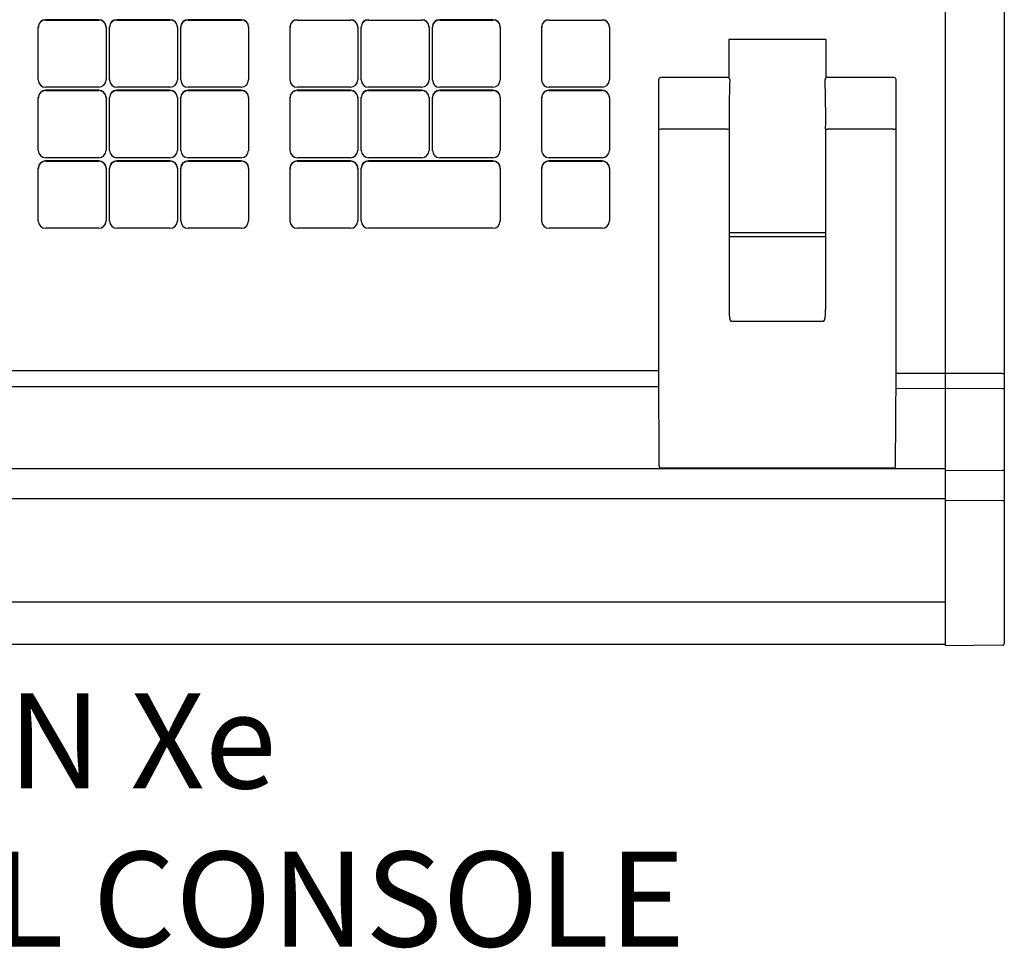
# Model space of a CAD drawing. Units: inches. Extents: x -0.6 to 18.9, y 0.1 to 17.5.
# Drawn here: x 8.6 to 18.9, y 0.1 to 9.9 of the extents above; entities that cross this region are included whole.
import ezdxf

# ---------------------------------------------------------------- set-up
doc = ezdxf.new("R2010")
doc.units = ezdxf.units.IN
doc.header["$LTSCALE"] = 3
doc.header["$MEASUREMENT"] = 0
doc.layers.get('0').update_dxf_attribs({"linetype": 'CONTINUOUS'})
doc.layers.add('TEXT', color=1, linetype='CONTINUOUS')
doc.styles.add('ARIAL', font='arial.ttf', dxfattribs={"height": 0.6875})

msp = doc.modelspace()

# ---------------------------------------------------------------- linework, layer by layer
for p, q in [((18.312, 3.273), (18.312, 17.509)), ((18.932, 17.167), (18.932, 3.296)), ((9.397, 9.865), (8.838, 9.865)), ((8.839, 9.861), (9.397, 9.861)), ((10.147, 9.865), (9.588, 9.865)), ((9.589, 9.861), (10.147, 9.861)), ((10.897, 9.865), (10.338, 9.865)), ((10.339, 9.861), (10.897, 9.861)), ((11.489, 9.861), (12.047, 9.861)), ((12.239, 9.861), (12.797, 9.861)), ((13.547, 9.865), (12.988, 9.865)), ((12.989, 9.861), (13.547, 9.861)), ((14.139, 9.861), (14.697, 9.861)), ((8.761, 9.784), (8.76, 9.788)), ((9.475, 9.788), (9.475, 9.784)), ((9.511, 9.784), (9.51, 9.788)), ((10.225, 9.788), (10.225, 9.784)), ((10.261, 9.784), (10.26, 9.788)), ((10.975, 9.788), (10.975, 9.784)), ((11.411, 9.784), (11.41, 9.788)), ((12.125, 9.788), (12.125, 9.784)), ((12.161, 9.784), (12.16, 9.788)), ((12.875, 9.788), (12.875, 9.784)), ((12.911, 9.784), (12.91, 9.788)), ((13.625, 9.788), (13.625, 9.784)), ((14.061, 9.784), (14.06, 9.788)), ((14.775, 9.788), (14.775, 9.784)), ((17.055, 9.656), (16.031, 9.656)), ((16.031, 9.656), (16.031, 9.253)), ((17.055, 9.253), (17.055, 9.656)), ((15.293, 6.146), (15.293, 9.236)), ((16.02, 9.256), (15.313, 9.256)), ((17.773, 9.256), (17.065, 9.256)), ((17.793, 6.146), (17.793, 9.236)), ((9.397, 9.154), (8.839, 9.154)), ((10.147, 9.154), (9.589, 9.154)), ((10.897, 9.154), (10.339, 9.154)), ((12.047, 9.154), (11.489, 9.154)), ((12.797, 9.154), (12.239, 9.154)), ((13.547, 9.154), (12.989, 9.154)), ((14.697, 9.154), (14.139, 9.154)), ((8.761, 9.041), (8.76, 9.045)), ((9.397, 9.122), (8.838, 9.122)), ((8.839, 9.118), (9.397, 9.118)), ((9.475, 9.045), (9.475, 9.041)), ((9.511, 9.041), (9.51, 9.045)), ((10.147, 9.122), (9.588, 9.122)), ((9.589, 9.118), (10.147, 9.118)), ((10.225, 9.045), (10.225, 9.041)), ((10.261, 9.041), (10.26, 9.045)), ((10.897, 9.122), (10.338, 9.122)), ((10.339, 9.118), (10.897, 9.118)), ((10.975, 9.045), (10.975, 9.041)), ((11.411, 9.041), (11.41, 9.045)), ((12.047, 9.122), (11.488, 9.122)), ((11.489, 9.118), (12.047, 9.118)), ((12.125, 9.045), (12.125, 9.041)), ((12.161, 9.041), (12.16, 9.045)), ((12.797, 9.122), (12.238, 9.122)), ((12.239, 9.118), (12.797, 9.118)), ((12.875, 9.045), (12.875, 9.041)), ((12.911, 9.041), (12.91, 9.045)), ((13.547, 9.122), (12.988, 9.122)), ((12.989, 9.118), (13.547, 9.118)), ((13.625, 9.045), (13.625, 9.041)), ((14.061, 9.041), (14.06, 9.045)), ((14.697, 9.122), (14.138, 9.122)), ((14.139, 9.118), (14.697, 9.118)), ((14.775, 9.045), (14.775, 9.041)), ((16.015, 8.712), (15.319, 8.712)), ((16.035, 8.714), (16.035, 6.812)), ((17.051, 8.714), (17.051, 6.812)), ((17.767, 8.712), (17.071, 8.712)), ((9.397, 8.411), (8.839, 8.411)), ((10.147, 8.411), (9.589, 8.411)), ((10.897, 8.411), (10.339, 8.411)), ((12.047, 8.411), (11.489, 8.411)), ((12.797, 8.411), (12.239, 8.411)), ((13.547, 8.411), (12.989, 8.411)), ((14.697, 8.411), (14.139, 8.411)), ((8.761, 8.298), (8.76, 8.302)), ((9.397, 8.38), (8.838, 8.38)), ((8.839, 8.375), (9.397, 8.375)), ((9.475, 8.302), (9.475, 8.298)), ((9.511, 8.298), (9.51, 8.302)), ((10.147, 8.38), (9.588, 8.38)), ((9.589, 8.375), (10.147, 8.375)), ((10.225, 8.302), (10.225, 8.298)), ((10.261, 8.298), (10.26, 8.302)), ((10.897, 8.38), (10.338, 8.38)), ((10.339, 8.375), (10.897, 8.375)), ((10.975, 8.302), (10.975, 8.298)), ((11.411, 8.298), (11.41, 8.302)), ((12.047, 8.38), (11.488, 8.38)), ((11.489, 8.375), (12.047, 8.375)), ((12.125, 8.302), (12.125, 8.298)), ((12.161, 8.298), (12.16, 8.302)), ((13.547, 8.38), (12.238, 8.38)), ((12.239, 8.375), (13.547, 8.375)), ((13.625, 8.302), (13.625, 8.298)), ((14.061, 8.298), (14.06, 8.302)), ((14.697, 8.38), (14.138, 8.38)), ((14.139, 8.375), (14.697, 8.375)), ((14.775, 8.302), (14.775, 8.298)), ((9.397, 7.668), (8.839, 7.668)), ((10.147, 7.668), (9.589, 7.668)), ((10.897, 7.668), (10.339, 7.668)), ((12.047, 7.668), (11.489, 7.668)), ((13.548, 7.668), (12.239, 7.668)), ((14.697, 7.668), (14.139, 7.668)), ((17.051, 7.619), (16.035, 7.619)), ((17.051, 7.578), (16.035, 7.578)), ((16.054, 6.69), (17.032, 6.69)), ((5.3, 6.17), (15.293, 6.17)), ((15.298, 5.162), (15.293, 6.146)), ((17.788, 5.162), (17.793, 6.146)), ((18.913, 6.138), (17.793, 6.137)), ((15.294, 5.998), (5.3, 5.998)), ((18.913, 5.978), (17.792, 5.98)), ((18.312, 5.135), (-0.017, 5.135)), ((17.768, 5.143), (15.318, 5.143)), ((18.913, 5.115), (18.312, 5.116)), ((18.312, 4.818), (-0.017, 4.818)), ((18.913, 4.8), (18.312, 4.799)), ((18.312, 3.731), (-0.017, 3.731)), ((-0.017, 3.287), (18.312, 3.287)), ((18.913, 3.276), (18.312, 3.271))]:
    msp.add_line(p, q)
at = {"flags": 128}
for points in [[(8.761, 9.231), (8.761, 9.231), (8.761, 9.231), (8.761, 9.231), (8.761, 9.232), (8.761, 9.235), (8.761, 9.248), (8.761, 9.3), (8.761, 9.507), (8.761, 9.715), (8.761, 9.767), (8.761, 9.78), (8.761, 9.783), (8.761, 9.784), (8.761, 9.784), (8.761, 9.784), (8.761, 9.784), (8.761, 9.784), (8.761, 9.784), (8.761, 9.784)], [(9.475, 9.784), (9.475, 9.784), (9.475, 9.784), (9.475, 9.784), (9.475, 9.784), (9.475, 9.784), (9.475, 9.784), (9.475, 9.783), (9.475, 9.78), (9.475, 9.767), (9.475, 9.715), (9.475, 9.507), (9.475, 9.3), (9.475, 9.248), (9.475, 9.235), (9.475, 9.232), (9.475, 9.231), (9.475, 9.231), (9.475, 9.231), (9.475, 9.231), (9.475, 9.231)], [(9.511, 9.231), (9.511, 9.231), (9.511, 9.231), (9.511, 9.231), (9.511, 9.232), (9.511, 9.235), (9.511, 9.248), (9.511, 9.3), (9.511, 9.507), (9.511, 9.715), (9.511, 9.767), (9.511, 9.78), (9.511, 9.783), (9.511, 9.784), (9.511, 9.784), (9.511, 9.784), (9.511, 9.784), (9.511, 9.784), (9.511, 9.784), (9.511, 9.784)], [(10.225, 9.784), (10.225, 9.784), (10.225, 9.784), (10.225, 9.784), (10.225, 9.784), (10.225, 9.784), (10.225, 9.784), (10.225, 9.783), (10.225, 9.78), (10.225, 9.767), (10.225, 9.715), (10.225, 9.507), (10.225, 9.3), (10.225, 9.248), (10.225, 9.235), (10.225, 9.232), (10.225, 9.231), (10.225, 9.231), (10.225, 9.231), (10.225, 9.231), (10.225, 9.231)], [(10.261, 9.231), (10.261, 9.231), (10.261, 9.231), (10.261, 9.231), (10.261, 9.232), (10.261, 9.235), (10.261, 9.248), (10.261, 9.3), (10.261, 9.507), (10.261, 9.715), (10.261, 9.767), (10.261, 9.78), (10.261, 9.783), (10.261, 9.784), (10.261, 9.784), (10.261, 9.784), (10.261, 9.784), (10.261, 9.784), (10.261, 9.784), (10.261, 9.784)], [(10.975, 9.784), (10.975, 9.784), (10.975, 9.784), (10.975, 9.784), (10.975, 9.784), (10.975, 9.784), (10.975, 9.784), (10.975, 9.783), (10.975, 9.78), (10.975, 9.767), (10.975, 9.715), (10.975, 9.507), (10.975, 9.3), (10.975, 9.248), (10.975, 9.235), (10.975, 9.232), (10.975, 9.231), (10.975, 9.231), (10.975, 9.231), (10.975, 9.231), (10.975, 9.231)], [(11.411, 9.231), (11.411, 9.231), (11.411, 9.231), (11.411, 9.231), (11.411, 9.232), (11.411, 9.235), (11.411, 9.248), (11.411, 9.3), (11.411, 9.507), (11.411, 9.715), (11.411, 9.767), (11.411, 9.78), (11.411, 9.783), (11.411, 9.784), (11.411, 9.784), (11.411, 9.784), (11.411, 9.784), (11.411, 9.784), (11.411, 9.784), (11.411, 9.784)], [(12.125, 9.784), (12.125, 9.784), (12.125, 9.784), (12.125, 9.784), (12.125, 9.784), (12.125, 9.784), (12.125, 9.784), (12.125, 9.783), (12.125, 9.78), (12.125, 9.767), (12.125, 9.715), (12.125, 9.507), (12.125, 9.3), (12.125, 9.248), (12.125, 9.235), (12.125, 9.232), (12.125, 9.231), (12.125, 9.231), (12.125, 9.231), (12.125, 9.231), (12.125, 9.231)], [(12.161, 9.231), (12.161, 9.231), (12.161, 9.231), (12.161, 9.231), (12.161, 9.232), (12.161, 9.235), (12.161, 9.248), (12.161, 9.3), (12.161, 9.507), (12.161, 9.715), (12.161, 9.767), (12.161, 9.78), (12.161, 9.783), (12.161, 9.784), (12.161, 9.784), (12.161, 9.784), (12.161, 9.784), (12.161, 9.784), (12.161, 9.784), (12.161, 9.784)], [(12.875, 9.784), (12.875, 9.784), (12.875, 9.784), (12.875, 9.784), (12.875, 9.784), (12.875, 9.784), (12.875, 9.784), (12.875, 9.783), (12.875, 9.78), (12.875, 9.767), (12.875, 9.715), (12.875, 9.507), (12.875, 9.3), (12.875, 9.248), (12.875, 9.235), (12.875, 9.232), (12.875, 9.231), (12.875, 9.231), (12.875, 9.231), (12.875, 9.231), (12.875, 9.231)], [(12.911, 9.231), (12.911, 9.231), (12.911, 9.231), (12.911, 9.231), (12.911, 9.232), (12.911, 9.235), (12.911, 9.248), (12.911, 9.3), (12.911, 9.507), (12.911, 9.715), (12.911, 9.767), (12.911, 9.78), (12.911, 9.783), (12.911, 9.784), (12.911, 9.784), (12.911, 9.784), (12.911, 9.784), (12.911, 9.784), (12.911, 9.784), (12.911, 9.784)], [(13.625, 9.784), (13.625, 9.784), (13.625, 9.784), (13.625, 9.784), (13.625, 9.784), (13.625, 9.784), (13.625, 9.784), (13.625, 9.783), (13.625, 9.78), (13.625, 9.767), (13.625, 9.715), (13.625, 9.507), (13.625, 9.3), (13.625, 9.248), (13.625, 9.235), (13.625, 9.232), (13.625, 9.231), (13.625, 9.231), (13.625, 9.231), (13.625, 9.231), (13.625, 9.231)], [(14.061, 9.231), (14.061, 9.231), (14.061, 9.231), (14.061, 9.231), (14.061, 9.232), (14.061, 9.235), (14.061, 9.248), (14.061, 9.3), (14.061, 9.507), (14.061, 9.715), (14.061, 9.767), (14.061, 9.78), (14.061, 9.783), (14.061, 9.784), (14.061, 9.784), (14.061, 9.784), (14.061, 9.784), (14.061, 9.784), (14.061, 9.784), (14.061, 9.784)], [(14.775, 9.784), (14.775, 9.784), (14.775, 9.784), (14.775, 9.784), (14.775, 9.784), (14.775, 9.784), (14.775, 9.784), (14.775, 9.783), (14.775, 9.78), (14.775, 9.767), (14.775, 9.715), (14.775, 9.507), (14.775, 9.3), (14.775, 9.248), (14.775, 9.235), (14.775, 9.232), (14.775, 9.231), (14.775, 9.231), (14.775, 9.231), (14.775, 9.231), (14.775, 9.231)], [(8.761, 8.488), (8.761, 8.488), (8.761, 8.488), (8.761, 8.488), (8.761, 8.489), (8.761, 8.493), (8.761, 8.506), (8.761, 8.558), (8.761, 8.765), (8.761, 8.972), (8.761, 9.024), (8.761, 9.037), (8.761, 9.04), (8.761, 9.041), (8.761, 9.041), (8.761, 9.041), (8.761, 9.041), (8.761, 9.041), (8.761, 9.041), (8.761, 9.041)], [(9.475, 9.041), (9.475, 9.041), (9.475, 9.041), (9.475, 9.041), (9.475, 9.041), (9.475, 9.041), (9.475, 9.041), (9.475, 9.04), (9.475, 9.037), (9.475, 9.024), (9.475, 8.972), (9.475, 8.765), (9.475, 8.558), (9.475, 8.506), (9.475, 8.493), (9.475, 8.489), (9.475, 8.488), (9.475, 8.488), (9.475, 8.488), (9.475, 8.488), (9.475, 8.488)], [(9.511, 8.488), (9.511, 8.488), (9.511, 8.488), (9.511, 8.488), (9.511, 8.489), (9.511, 8.493), (9.511, 8.506), (9.511, 8.558), (9.511, 8.765), (9.511, 8.972), (9.511, 9.024), (9.511, 9.037), (9.511, 9.04), (9.511, 9.041), (9.511, 9.041), (9.511, 9.041), (9.511, 9.041), (9.511, 9.041), (9.511, 9.041), (9.511, 9.041)], [(10.225, 9.041), (10.225, 9.041), (10.225, 9.041), (10.225, 9.041), (10.225, 9.041), (10.225, 9.041), (10.225, 9.041), (10.225, 9.04), (10.225, 9.037), (10.225, 9.024), (10.225, 8.972), (10.225, 8.765), (10.225, 8.558), (10.225, 8.506), (10.225, 8.493), (10.225, 8.489), (10.225, 8.488), (10.225, 8.488), (10.225, 8.488), (10.225, 8.488), (10.225, 8.488)], [(10.261, 8.488), (10.261, 8.488), (10.261, 8.488), (10.261, 8.488), (10.261, 8.489), (10.261, 8.493), (10.261, 8.506), (10.261, 8.558), (10.261, 8.765), (10.261, 8.972), (10.261, 9.024), (10.261, 9.037), (10.261, 9.04), (10.261, 9.041), (10.261, 9.041), (10.261, 9.041), (10.261, 9.041), (10.261, 9.041), (10.261, 9.041), (10.261, 9.041)], [(10.975, 9.041), (10.975, 9.041), (10.975, 9.041), (10.975, 9.041), (10.975, 9.041), (10.975, 9.041), (10.975, 9.041), (10.975, 9.04), (10.975, 9.037), (10.975, 9.024), (10.975, 8.972), (10.975, 8.765), (10.975, 8.558), (10.975, 8.506), (10.975, 8.493), (10.975, 8.489), (10.975, 8.488), (10.975, 8.488), (10.975, 8.488), (10.975, 8.488), (10.975, 8.488)], [(11.411, 8.488), (11.411, 8.488), (11.411, 8.488), (11.411, 8.488), (11.411, 8.489), (11.411, 8.493), (11.411, 8.506), (11.411, 8.558), (11.411, 8.765), (11.411, 8.972), (11.411, 9.024), (11.411, 9.037), (11.411, 9.04), (11.411, 9.041), (11.411, 9.041), (11.411, 9.041), (11.411, 9.041), (11.411, 9.041), (11.411, 9.041), (11.411, 9.041)], [(12.125, 9.041), (12.125, 9.041), (12.125, 9.041), (12.125, 9.041), (12.125, 9.041), (12.125, 9.041), (12.125, 9.041), (12.125, 9.04), (12.125, 9.037), (12.125, 9.024), (12.125, 8.972), (12.125, 8.765), (12.125, 8.558), (12.125, 8.506), (12.125, 8.493), (12.125, 8.489), (12.125, 8.488), (12.125, 8.488), (12.125, 8.488), (12.125, 8.488), (12.125, 8.488)], [(12.161, 8.488), (12.161, 8.488), (12.161, 8.488), (12.161, 8.488), (12.161, 8.489), (12.161, 8.493), (12.161, 8.506), (12.161, 8.558), (12.161, 8.765), (12.161, 8.972), (12.161, 9.024), (12.161, 9.037), (12.161, 9.04), (12.161, 9.041), (12.161, 9.041), (12.161, 9.041), (12.161, 9.041), (12.161, 9.041), (12.161, 9.041), (12.161, 9.041)], [(12.875, 9.041), (12.875, 9.041), (12.875, 9.041), (12.875, 9.041), (12.875, 9.041), (12.875, 9.041), (12.875, 9.041), (12.875, 9.04), (12.875, 9.037), (12.875, 9.024), (12.875, 8.972), (12.875, 8.765), (12.875, 8.558), (12.875, 8.506), (12.875, 8.493), (12.875, 8.489), (12.875, 8.488), (12.875, 8.488), (12.875, 8.488), (12.875, 8.488), (12.875, 8.488)], [(12.911, 8.488), (12.911, 8.488), (12.911, 8.488), (12.911, 8.488), (12.911, 8.489), (12.911, 8.493), (12.911, 8.506), (12.911, 8.558), (12.911, 8.765), (12.911, 8.972), (12.911, 9.024), (12.911, 9.037), (12.911, 9.04), (12.911, 9.041), (12.911, 9.041), (12.911, 9.041), (12.911, 9.041), (12.911, 9.041), (12.911, 9.041), (12.911, 9.041)], [(13.625, 9.041), (13.625, 9.041), (13.625, 9.041), (13.625, 9.041), (13.625, 9.041), (13.625, 9.041), (13.625, 9.041), (13.625, 9.04), (13.625, 9.037), (13.625, 9.024), (13.625, 8.972), (13.625, 8.765), (13.625, 8.558), (13.625, 8.506), (13.625, 8.493), (13.625, 8.489), (13.625, 8.488), (13.625, 8.488), (13.625, 8.488), (13.625, 8.488), (13.625, 8.488)], [(14.061, 8.488), (14.061, 8.488), (14.061, 8.488), (14.061, 8.488), (14.061, 8.489), (14.061, 8.493), (14.061, 8.506), (14.061, 8.558), (14.061, 8.765), (14.061, 8.972), (14.061, 9.024), (14.061, 9.037), (14.061, 9.04), (14.061, 9.041), (14.061, 9.041), (14.061, 9.041), (14.061, 9.041), (14.061, 9.041), (14.061, 9.041), (14.061, 9.041)], [(14.775, 9.041), (14.775, 9.041), (14.775, 9.041), (14.775, 9.041), (14.775, 9.041), (14.775, 9.041), (14.775, 9.041), (14.775, 9.04), (14.775, 9.037), (14.775, 9.024), (14.775, 8.972), (14.775, 8.765), (14.775, 8.558), (14.775, 8.506), (14.775, 8.493), (14.775, 8.489), (14.775, 8.488), (14.775, 8.488), (14.775, 8.488), (14.775, 8.488), (14.775, 8.488)], [(8.761, 7.745), (8.761, 7.745), (8.761, 7.745), (8.761, 7.746), (8.761, 7.747), (8.761, 7.75), (8.761, 7.763), (8.761, 7.815), (8.761, 8.022), (8.761, 8.229), (8.761, 8.281), (8.761, 8.294), (8.761, 8.297), (8.761, 8.298), (8.761, 8.298), (8.761, 8.298), (8.761, 8.298), (8.761, 8.298), (8.761, 8.298), (8.761, 8.298)], [(9.475, 8.298), (9.475, 8.298), (9.475, 8.298), (9.475, 8.298), (9.475, 8.298), (9.475, 8.298), (9.475, 8.298), (9.475, 8.297), (9.475, 8.294), (9.475, 8.281), (9.475, 8.229), (9.475, 8.022), (9.475, 7.815), (9.475, 7.763), (9.475, 7.75), (9.475, 7.747), (9.475, 7.746), (9.475, 7.745), (9.475, 7.745), (9.475, 7.745), (9.475, 7.745)], [(9.511, 7.745), (9.511, 7.745), (9.511, 7.745), (9.511, 7.746), (9.511, 7.747), (9.511, 7.75), (9.511, 7.763), (9.511, 7.815), (9.511, 8.022), (9.511, 8.229), (9.511, 8.281), (9.511, 8.294), (9.511, 8.297), (9.511, 8.298), (9.511, 8.298), (9.511, 8.298), (9.511, 8.298), (9.511, 8.298), (9.511, 8.298), (9.511, 8.298)], [(10.225, 8.298), (10.225, 8.298), (10.225, 8.298), (10.225, 8.298), (10.225, 8.298), (10.225, 8.298), (10.225, 8.298), (10.225, 8.297), (10.225, 8.294), (10.225, 8.281), (10.225, 8.229), (10.225, 8.022), (10.225, 7.815), (10.225, 7.763), (10.225, 7.75), (10.225, 7.747), (10.225, 7.746), (10.225, 7.745), (10.225, 7.745), (10.225, 7.745), (10.225, 7.745)], [(10.261, 7.745), (10.261, 7.745), (10.261, 7.745), (10.261, 7.746), (10.261, 7.747), (10.261, 7.75), (10.261, 7.763), (10.261, 7.815), (10.261, 8.022), (10.261, 8.229), (10.261, 8.281), (10.261, 8.294), (10.261, 8.297), (10.261, 8.298), (10.261, 8.298), (10.261, 8.298), (10.261, 8.298), (10.261, 8.298), (10.261, 8.298), (10.261, 8.298)], [(10.975, 8.298), (10.975, 8.298), (10.975, 8.298), (10.975, 8.298), (10.975, 8.298), (10.975, 8.298), (10.975, 8.298), (10.975, 8.297), (10.975, 8.294), (10.975, 8.281), (10.975, 8.229), (10.975, 8.022), (10.975, 7.815), (10.975, 7.763), (10.975, 7.75), (10.975, 7.747), (10.975, 7.746), (10.975, 7.745), (10.975, 7.745), (10.975, 7.745), (10.975, 7.745)], [(11.411, 7.745), (11.411, 7.745), (11.411, 7.745), (11.411, 7.746), (11.411, 7.747), (11.411, 7.75), (11.411, 7.763), (11.411, 7.815), (11.411, 8.022), (11.411, 8.229), (11.411, 8.281), (11.411, 8.294), (11.411, 8.297), (11.411, 8.298), (11.411, 8.298), (11.411, 8.298), (11.411, 8.298), (11.411, 8.298), (11.411, 8.298), (11.411, 8.298)], [(12.125, 8.298), (12.125, 8.298), (12.125, 8.298), (12.125, 8.298), (12.125, 8.298), (12.125, 8.298), (12.125, 8.298), (12.125, 8.297), (12.125, 8.294), (12.125, 8.281), (12.125, 8.229), (12.125, 8.022), (12.125, 7.815), (12.125, 7.763), (12.125, 7.75), (12.125, 7.747), (12.125, 7.746), (12.125, 7.745), (12.125, 7.745), (12.125, 7.745), (12.125, 7.745)], [(12.161, 7.745), (12.161, 7.745), (12.161, 7.745), (12.161, 7.746), (12.161, 7.747), (12.161, 7.75), (12.161, 7.763), (12.161, 7.815), (12.161, 8.022), (12.161, 8.229), (12.161, 8.281), (12.161, 8.294), (12.161, 8.297), (12.161, 8.298), (12.161, 8.298), (12.161, 8.298), (12.161, 8.298), (12.161, 8.298), (12.161, 8.298), (12.161, 8.298)], [(13.625, 8.298), (13.625, 8.298), (13.625, 8.298), (13.625, 8.298), (13.625, 8.298), (13.625, 8.298), (13.625, 8.298), (13.625, 8.297), (13.625, 8.294), (13.625, 8.281), (13.625, 8.229), (13.625, 8.022), (13.625, 7.815), (13.625, 7.763), (13.625, 7.75), (13.625, 7.747), (13.625, 7.746), (13.625, 7.745), (13.625, 7.745), (13.625, 7.745), (13.625, 7.745)], [(14.061, 7.745), (14.061, 7.745), (14.061, 7.745), (14.061, 7.746), (14.061, 7.747), (14.061, 7.75), (14.061, 7.763), (14.061, 7.815), (14.061, 8.022), (14.061, 8.229), (14.061, 8.281), (14.061, 8.294), (14.061, 8.297), (14.061, 8.298), (14.061, 8.298), (14.061, 8.298), (14.061, 8.298), (14.061, 8.298), (14.061, 8.298), (14.061, 8.298)], [(14.775, 8.298), (14.775, 8.298), (14.775, 8.298), (14.775, 8.298), (14.775, 8.298), (14.775, 8.298), (14.775, 8.298), (14.775, 8.297), (14.775, 8.294), (14.775, 8.281), (14.775, 8.229), (14.775, 8.022), (14.775, 7.815), (14.775, 7.763), (14.775, 7.75), (14.775, 7.747), (14.775, 7.746), (14.775, 7.745), (14.775, 7.745), (14.775, 7.745), (14.775, 7.745)]]:
    msp.add_lwpolyline(points, dxfattribs=at)
for centre, radius, start, end in [((8.838, 9.784), 0.0769, 89.1929, 179.9294), ((9.398, 9.784), 0.0771, 0.1623, 90.7154), ((9.588, 9.784), 0.0769, 89.1929, 179.9294), ((10.148, 9.784), 0.0771, 0.1623, 90.7154), ((10.338, 9.784), 0.0769, 89.1929, 179.9294), ((10.898, 9.784), 0.0771, 0.1623, 90.7154), ((11.488, 9.784), 0.0769, 89.1929, 179.9294), ((12.048, 9.784), 0.0771, 0.1623, 90.7154), ((12.238, 9.784), 0.0769, 89.1929, 179.9294), ((12.798, 9.784), 0.0771, 0.1623, 90.7154), ((12.988, 9.784), 0.0769, 89.1929, 179.9294), ((13.548, 9.784), 0.0771, 0.1623, 90.7154), ((14.138, 9.784), 0.0769, 89.1929, 179.9294), ((14.698, 9.784), 0.0771, 0.1623, 90.7154), ((8.838, 9.231), 0.0775, 180.3295, 270.3272), ((9.397, 9.232), 0.0778, 269.8748, 359.4685), ((9.588, 9.231), 0.0775, 180.3295, 270.3272), ((10.147, 9.232), 0.0778, 269.8748, 359.4685), ((10.338, 9.231), 0.0775, 180.3295, 270.3272), ((10.897, 9.232), 0.0778, 269.8748, 359.4685), ((11.488, 9.231), 0.0775, 180.3295, 270.3272), ((12.047, 9.232), 0.0778, 269.8748, 359.4685), ((12.238, 9.231), 0.0775, 180.3295, 270.3272), ((12.797, 9.232), 0.0778, 269.8748, 359.4685), ((12.988, 9.231), 0.0775, 180.3295, 270.3272), ((13.547, 9.232), 0.0778, 269.8748, 359.4685), ((14.138, 9.231), 0.0775, 180.3295, 270.3272), ((14.697, 9.232), 0.0778, 269.8748, 359.4685), ((15.313, 9.236), 0.0199, 89.8413, 179.8132), ((16.021, 9.236), 0.0199, 0.1333, 90.2122), ((28.663, 8.836), 12.628, 178.1832, 180.5499), ((17.065, 9.236), 0.0199, 89.8413, 179.8132), ((6.546, 8.859), 10.506, 359.211, 2.0558), ((17.773, 9.236), 0.0199, 0.1333, 90.2122), ((8.838, 9.041), 0.0769, 89.1929, 179.9294), ((9.398, 9.041), 0.0771, 0.1623, 90.7154), ((9.588, 9.041), 0.0769, 89.1929, 179.9294), ((10.148, 9.041), 0.0771, 0.1623, 90.7154), ((10.338, 9.041), 0.0769, 89.1929, 179.9294), ((10.898, 9.041), 0.0771, 0.1623, 90.7154), ((11.488, 9.041), 0.0769, 89.1929, 179.9294), ((12.048, 9.041), 0.0771, 0.1623, 90.7154), ((12.238, 9.041), 0.0769, 89.1929, 179.9294), ((12.798, 9.041), 0.0771, 0.1623, 90.7154), ((12.988, 9.041), 0.0769, 89.1929, 179.9294), ((13.548, 9.041), 0.0771, 0.1623, 90.7154), ((14.138, 9.041), 0.0769, 89.1929, 179.9294), ((14.698, 9.041), 0.0771, 0.1623, 90.7154), ((15.313, 8.747), 0.0353, 246.5168, 279.6261), ((16.021, 8.747), 0.0353, 260.3739, 293.4832), ((17.065, 8.747), 0.0353, 246.5168, 279.6261), ((17.773, 8.747), 0.0353, 260.3739, 293.4832), ((8.838, 8.489), 0.0775, 180.3295, 270.3272), ((9.397, 8.489), 0.0778, 269.8748, 359.4685), ((9.588, 8.489), 0.0775, 180.3295, 270.3272), ((10.147, 8.489), 0.0778, 269.8748, 359.4685), ((10.338, 8.489), 0.0775, 180.3295, 270.3272), ((10.897, 8.489), 0.0778, 269.8748, 359.4685), ((11.488, 8.489), 0.0775, 180.3295, 270.3272), ((12.047, 8.489), 0.0778, 269.8748, 359.4685), ((12.238, 8.489), 0.0775, 180.3295, 270.3272), ((12.797, 8.489), 0.0778, 269.8748, 359.4685), ((12.988, 8.489), 0.0775, 180.3295, 270.3272), ((13.547, 8.489), 0.0778, 269.8748, 359.4685), ((14.138, 8.489), 0.0775, 180.3295, 270.3272), ((14.697, 8.489), 0.0778, 269.8748, 359.4685), ((8.838, 8.298), 0.0769, 89.1929, 179.9294), ((9.398, 8.298), 0.0771, 0.1623, 90.7154), ((9.588, 8.298), 0.0769, 89.1929, 179.9294), ((10.148, 8.298), 0.0771, 0.1623, 90.7154), ((10.338, 8.298), 0.0769, 89.1929, 179.9294), ((10.898, 8.298), 0.0771, 0.1623, 90.7154), ((11.488, 8.298), 0.0769, 89.1929, 179.9294), ((12.048, 8.298), 0.0771, 0.1623, 90.7154), ((12.238, 8.298), 0.0769, 89.1929, 179.9294), ((13.548, 8.298), 0.0771, 0.1623, 90.7154), ((14.138, 8.298), 0.0769, 89.1929, 179.9294), ((14.698, 8.298), 0.0771, 0.1623, 90.7154), ((8.838, 7.746), 0.0775, 180.3295, 270.3272), ((9.397, 7.746), 0.0778, 269.8748, 359.4685), ((9.588, 7.746), 0.0775, 180.3295, 270.3272), ((10.147, 7.746), 0.0778, 269.8748, 359.4685), ((10.338, 7.746), 0.0775, 180.3295, 270.3272), ((10.897, 7.746), 0.0778, 269.8748, 359.4685), ((11.488, 7.746), 0.0775, 180.3295, 270.3272), ((12.047, 7.746), 0.0778, 269.8748, 359.4685), ((12.238, 7.746), 0.0775, 180.3295, 270.3272), ((13.547, 7.746), 0.0778, 269.8748, 359.4685), ((14.138, 7.746), 0.0775, 180.3295, 270.3272), ((14.697, 7.746), 0.0778, 269.8748, 359.4685), ((18.917, 6.176), 0.0379, 262.6816, 293.3018), ((18.917, 5.947), 0.0308, 60.7505, 98.8967), ((15.318, 5.162), 0.0198, 180.71, 270.5275), ((17.768, 5.162), 0.0199, 269.6175, 359.1451), ((18.917, 5.085), 0.0308, 60.7505, 98.8967), ((18.917, 4.837), 0.0379, 262.6816, 293.3018), ((18.912, 3.296), 0.02, 270.4951, 0)]:
    msp.add_arc(centre, radius, start, end)
for centre, major_axis, ratio, start_param, end_param in [((8.838, 9.788), (0.078, -0.0003), 0.990268, 1.574728, 3.145448), ((9.397, 9.788), (0.078, 0.0003), 0.990268, 6.27933, 7.85005), ((9.588, 9.788), (0.078, -0.0003), 0.990268, 1.574728, 3.145448), ((10.147, 9.788), (0.078, 0.0003), 0.990268, 6.27933, 7.85005), ((10.338, 9.788), (0.078, -0.0003), 0.990268, 1.574728, 3.145448), ((10.897, 9.788), (0.078, 0.0003), 0.990268, 6.27933, 7.85005), ((11.488, 9.788), (0.078, -0.0003), 0.990268, 1.574728, 3.145448), ((12.047, 9.788), (0.078, 0.0003), 0.990268, 6.27933, 7.85005), ((12.238, 9.788), (0.078, -0.0003), 0.990268, 1.574728, 3.145448), ((12.797, 9.788), (0.078, 0.0003), 0.990268, 6.27933, 7.85005), ((12.988, 9.788), (0.078, -0.0003), 0.990268, 1.574728, 3.145448), ((13.547, 9.788), (0.078, 0.0003), 0.990268, 6.27933, 7.85005), ((14.138, 9.788), (0.078, -0.0003), 0.990268, 1.574728, 3.145448), ((14.697, 9.788), (0.078, 0.0003), 0.990268, 6.27933, 7.85005), ((8.838, 9.045), (0.078, -0.0003), 0.990268, 1.574728, 3.145448), ((9.397, 9.045), (0.078, 0.0003), 0.990268, 6.27933, 7.85005), ((9.588, 9.045), (0.078, -0.0003), 0.990268, 1.574728, 3.145448), ((10.147, 9.045), (0.078, 0.0003), 0.990268, 6.27933, 7.85005), ((10.338, 9.045), (0.078, -0.0003), 0.990268, 1.574728, 3.145448), ((10.897, 9.045), (0.078, 0.0003), 0.990268, 6.27933, 7.85005), ((11.488, 9.045), (0.078, -0.0003), 0.990268, 1.574728, 3.145448), ((12.047, 9.045), (0.078, 0.0003), 0.990268, 6.27933, 7.85005), ((12.238, 9.045), (0.078, -0.0003), 0.990268, 1.574728, 3.145448), ((12.797, 9.045), (0.078, 0.0003), 0.990268, 6.27933, 7.85005), ((12.988, 9.045), (0.078, -0.0003), 0.990268, 1.574728, 3.145448), ((13.547, 9.045), (0.078, 0.0003), 0.990268, 6.27933, 7.85005), ((14.138, 9.045), (0.078, -0.0003), 0.990268, 1.574728, 3.145448), ((14.697, 9.045), (0.078, 0.0003), 0.990268, 6.27933, 7.85005), ((8.838, 8.302), (0.078, -0.0003), 0.990268, 1.574728, 3.145448), ((9.397, 8.302), (0.078, 0.0003), 0.990268, 6.27933, 7.85005), ((9.588, 8.302), (0.078, -0.0003), 0.990268, 1.574728, 3.145448), ((10.147, 8.302), (0.078, 0.0003), 0.990268, 6.27933, 7.85005), ((10.338, 8.302), (0.078, -0.0003), 0.990268, 1.574728, 3.145448), ((10.897, 8.302), (0.078, 0.0003), 0.990268, 6.27933, 7.85005), ((11.488, 8.302), (0.078, -0.0003), 0.990268, 1.574728, 3.145448), ((12.047, 8.302), (0.078, 0.0003), 0.990268, 6.27933, 7.85005), ((12.238, 8.302), (0.078, -0.0003), 0.990268, 1.574728, 3.145448), ((13.547, 8.302), (0.078, 0.0003), 0.990268, 6.27933, 7.85005), ((14.138, 8.302), (0.078, -0.0003), 0.990268, 1.574728, 3.145448), ((14.697, 8.302), (0.078, 0.0003), 0.990268, 6.27933, 7.85005), ((16.055, 6.814), (0.001, 0.125), 0.160369, 1.589146, 3.143343), ((17.031, 6.814), (-0.001, 0.125), 0.160369, 3.139842, 4.694039)]:
    msp.add_ellipse(centre, major_axis=major_axis, ratio=ratio, start_param=start_param, end_param=end_param)

# ---------------------------------------------------------------- texts
at = {"layer": 'TEXT', "insert": (9.148, 2.769), "char_height": 1, "attachment_point": 2, "style": 'ARIAL'}
msp.add_mtext('ION Xe\\PCONTROL CONSOLE', dxfattribs=at)

doc.saveas('drawing.dxf')
